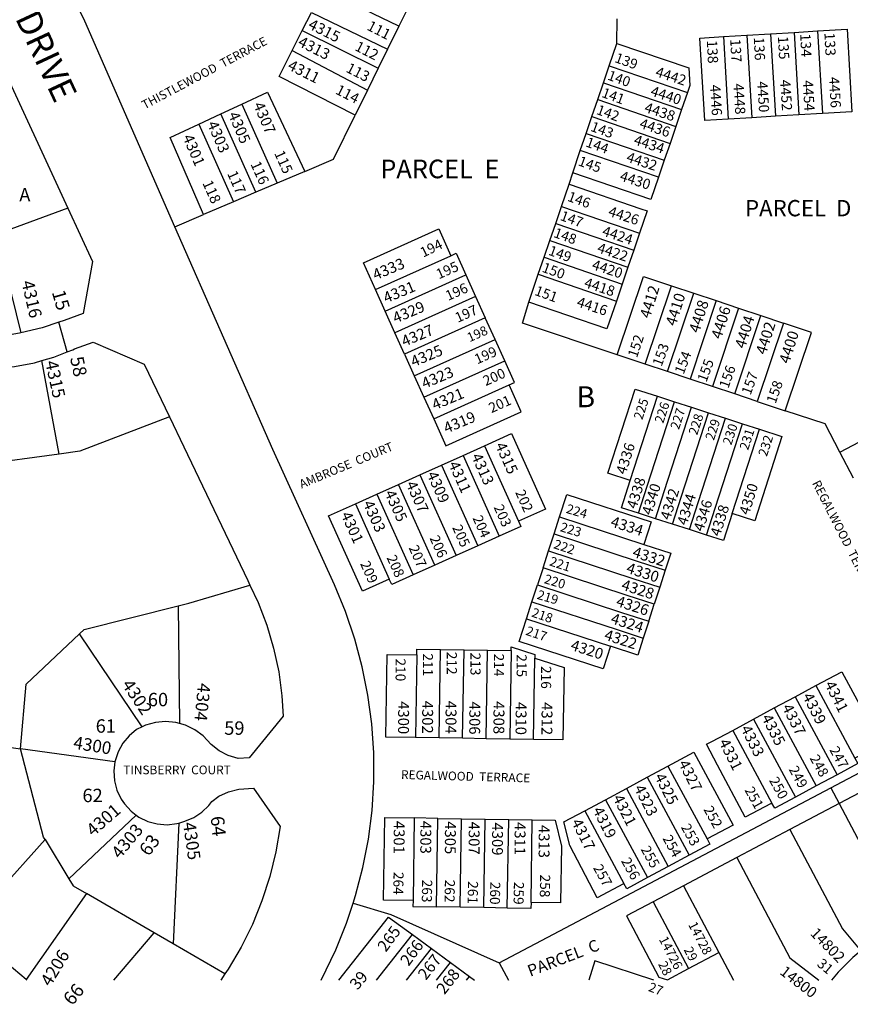
# Model space of a CAD drawing. Units: inches. Extents: x 1333726 to 1339006, y 521414 to 525464.
# Drawn here: x 1334522 to 1335226, y 521426 to 522260 of the extents above; entities that cross this region are included whole.
import ezdxf

# ---------------------------------------------------------------- set-up
doc = ezdxf.new("R2010")
doc.units = ezdxf.units.IN
doc.header["$MEASUREMENT"] = 0
for name, color, linetype, true_color in [('Addresses', 7, 'Continuous', 0x0e6e69), ('Lot-Block-Parcel Text', 7, 'Continuous', 0xba6edd), ('Parcel Boundaries', 7, 'Continuous', 0xba6edd), ('Street Names', 7, 'Continuous', 0xba6edd), ('Street ROW', 7, 'Continuous', 0xba6edd)]:
    doc.layers.add(name, color=color, linetype=linetype, true_color=true_color)
doc.styles.add('Arial', font='txt')

msp = doc.modelspace()

# ---------------------------------------------------------------- linework, layer by layer
at = {"layer": 'Parcel Boundaries'}
for p, q in [((1334843.38, 522254.36), (1334779.06, 522285.32)), ((1334854.3, 522276.56), (1334843.38, 522254.36)), ((1334761.5, 522250.64), (1334769.25, 522265.94)), ((1334769.25, 522265.94), (1334833.79, 522234.87)), ((1335028.08, 522239.77), (1335028.17, 522260.5)), ((1334752.98, 522233.83), (1334761.5, 522250.64)), ((1334761.5, 522250.64), (1334825.9, 522218.83)), ((1334843.38, 522254.36), (1334833.79, 522234.87)), ((1335178.17, 522249.04), (1335198.13, 522250.23)), ((1335198.13, 522250.23), (1335202.29, 522180.35)), ((1335118.27, 522245.48), (1335138.24, 522246.67)), ((1335118.27, 522245.48), (1335122.43, 522175.6)), ((1335138.24, 522246.67), (1335158.2, 522247.85)), ((1335138.24, 522246.67), (1335142.4, 522176.79)), ((1335158.2, 522247.85), (1335178.17, 522249.04)), ((1335158.2, 522247.85), (1335162.36, 522177.98)), ((1335178.17, 522249.04), (1335182.33, 522179.16)), ((1334752.98, 522233.83), (1334816.76, 522200.25)), ((1334833.79, 522234.87), (1334825.9, 522218.83)), ((1335021.66, 522220.74), (1335028.08, 522239.77)), ((1334825.9, 522218.83), (1334816.76, 522200.25)), ((1335016.74, 522206.41), (1335021.66, 522220.74)), ((1335021.66, 522220.74), (1335087.89, 522198.08)), ((1334816.76, 522200.25), (1334806.33, 522179.04)), ((1335011.82, 522192.09), (1335016.74, 522206.41)), ((1335016.74, 522206.41), (1335082.94, 522183.67)), ((1335006.89, 522177.76), (1335011.82, 522192.09)), ((1335011.82, 522192.09), (1335078.02, 522169.34)), ((1335087.89, 522198.08), (1335082.94, 522183.67)), ((1334692.46, 522179.98), (1334710.32, 522188.22)), ((1334710.32, 522188.22), (1334740.2, 522121.33)), ((1335082.94, 522183.67), (1335078.02, 522169.34)), ((1334673.86, 522171.39), (1334692.46, 522179.98)), ((1334722.13, 522113.63), (1334692.46, 522179.98)), ((1335001.97, 522163.43), (1335006.89, 522177.76)), ((1335006.89, 522177.76), (1335073.09, 522155.01)), ((1335142.4, 522176.79), (1335122.43, 522175.6)), ((1335162.36, 522177.98), (1335142.4, 522176.79)), ((1335182.33, 522179.16), (1335162.36, 522177.98)), ((1335202.29, 522180.35), (1335182.33, 522179.16)), ((1334673.86, 522171.39), (1334703.16, 522105.54)), ((1335078.02, 522169.34), (1335073.09, 522155.01)), ((1334997.04, 522149.1), (1335001.97, 522163.43)), ((1335001.97, 522163.43), (1335068.17, 522140.68)), ((1335073.09, 522155.01), (1335068.17, 522140.68)), ((1334990.63, 522130.07), (1334997.04, 522149.1)), ((1335063.25, 522126.35), (1334997.04, 522149.1)), ((1335068.17, 522140.68), (1335063.25, 522126.35)), ((1334763.57, 522131.29), (1334740.2, 522121.33)), ((1334987.53, 522120.57), (1334990.63, 522130.07)), ((1334740.2, 522121.33), (1334722.13, 522113.63)), ((1334981.12, 522101.54), (1334987.53, 522120.57)), ((1334722.13, 522113.63), (1334703.16, 522105.54)), ((1334703.16, 522105.54), (1334677.87, 522094.76)), ((1334976.2, 522087.21), (1334981.12, 522101.54)), ((1334981.12, 522101.54), (1335047.35, 522078.87)), ((1334653.56, 522084.4), (1334677.87, 522094.76)), ((1334971.27, 522072.88), (1334976.2, 522087.21)), ((1334976.2, 522087.21), (1335042.4, 522064.46)), ((1334502.3, 522078.07), (1334523.1, 521994.45)), ((1335047.35, 522078.87), (1335042.4, 522064.46)), ((1334966.35, 522058.55), (1334971.27, 522072.88)), ((1334971.27, 522072.88), (1335037.48, 522050.13)), ((1334823.57, 522031.13), (1334887.4, 522059.86)), ((1334961.43, 522044.23), (1334966.35, 522058.55)), ((1334966.35, 522058.55), (1335032.55, 522035.8)), ((1335042.4, 522064.46), (1335037.48, 522050.13)), ((1335037.48, 522050.13), (1335032.55, 522035.8)), ((1334831.78, 522012.89), (1334900.17, 522043.68)), ((1334900.17, 522043.68), (1334908.38, 522025.44)), ((1334953.33, 522020.57), (1334961.43, 522044.23)), ((1334961.43, 522044.23), (1335027.63, 522021.48)), ((1335032.55, 522035.8), (1335027.63, 522021.48)), ((1335052.12, 521968.08), (1335074.26, 522034.49)), ((1335074.26, 522034.49), (1335093.24, 522028.16)), ((1334831.78, 522012.89), (1334823.57, 522031.13)), ((1334908.38, 522025.44), (1334839.99, 521994.65)), ((1334908.38, 522025.44), (1334916.59, 522007.21)), ((1335071.09, 521961.76), (1335093.24, 522028.16)), ((1335093.24, 522028.16), (1335112.21, 522021.83)), ((1335112.21, 522021.83), (1335090.07, 521955.43)), ((1335112.21, 522021.83), (1335131.19, 522015.51)), ((1334839.99, 521994.65), (1334831.78, 522012.89)), ((1335131.19, 522015.51), (1335109.04, 521949.1)), ((1335128.01, 521942.78), (1335150.16, 522009.18)), ((1335131.19, 522015.51), (1335150.16, 522009.18)), ((1335150.16, 522009.18), (1335169.13, 522002.86)), ((1334916.59, 522007.21), (1334848.2, 521976.42)), ((1334924.8, 521988.97), (1334916.59, 522007.21)), ((1335169.13, 522002.86), (1335146.99, 521936.45)), ((1334848.2, 521976.42), (1334839.99, 521994.65)), ((1334856.41, 521958.18), (1334924.8, 521988.97)), ((1334933.01, 521970.73), (1334924.8, 521988.97)), ((1334848.2, 521976.42), (1334856.41, 521958.18)), ((1335052.12, 521968.08), (1335028.41, 521975.99)), ((1334555.55, 521891.86), (1334540.77, 521971.06)), ((1334864.62, 521939.94), (1334933.01, 521970.73)), ((1335071.09, 521961.76), (1335052.12, 521968.08)), ((1334856.41, 521958.18), (1334864.62, 521939.94)), ((1335090.07, 521955.43), (1335071.09, 521961.76)), ((1334872.83, 521921.71), (1334936.66, 521950.44)), ((1335109.04, 521949.1), (1335090.07, 521955.43)), ((1335128.01, 521942.78), (1335109.04, 521949.1)), ((1335146.99, 521936.45), (1335128.01, 521942.78)), ((1334864.62, 521939.94), (1334872.83, 521921.71)), ((1335039.41, 521869.42), (1335062.48, 521940.78)), ((1335062.48, 521940.78), (1335076.88, 521936.13)), ((1335076.88, 521936.13), (1335091.27, 521931.48)), ((1335146.99, 521936.45), (1335170.7, 521928.54)), ((1335091.27, 521931.48), (1335105.67, 521926.82)), ((1335105.67, 521926.82), (1335120.07, 521922.17)), ((1335120.07, 521922.17), (1335134.46, 521917.51)), ((1335134.46, 521917.51), (1335148.86, 521912.86)), ((1335125.79, 521841.5), (1335148.86, 521912.86)), ((1334897.7, 521890.7), (1334915.95, 521898.9)), ((1334915.95, 521898.9), (1334944.67, 521835.01)), ((1335228.54, 521871.45), (1335216.96, 521893.61)), ((1334861.22, 521874.3), (1334879.46, 521882.5)), ((1334879.46, 521882.5), (1334897.7, 521890.7)), ((1334879.46, 521882.5), (1334910.21, 521814.09)), ((1334897.7, 521890.7), (1334928.45, 521822.29)), ((1334842.98, 521866.1), (1334861.22, 521874.3)), ((1334861.22, 521874.3), (1334891.97, 521805.89)), ((1334824.74, 521857.9), (1334842.98, 521866.1)), ((1334873.73, 521797.69), (1334842.98, 521866.1)), ((1334806.5, 521849.7), (1334824.74, 521857.9)), ((1334824.74, 521857.9), (1334855.49, 521789.49)), ((1334806.5, 521849.7), (1334835.18, 521785.9)), ((1335060.78, 521837.14), (1335046.38, 521841.8)), ((1334974.85, 521824.19), (1334979.54, 521838.57)), ((1334979.54, 521838.57), (1335050.85, 521815.35)), ((1335075.18, 521832.49), (1335060.78, 521837.14)), ((1335089.57, 521827.83), (1335075.18, 521832.49)), ((1334970.17, 521809.8), (1334974.85, 521824.19)), ((1335103.97, 521823.18), (1335089.57, 521827.83)), ((1334928.45, 521822.29), (1334910.21, 521814.09)), ((1334910.21, 521814.09), (1334891.97, 521805.89)), ((1334965.48, 521795.41), (1334970.17, 521809.8)), ((1334891.97, 521805.89), (1334873.73, 521797.69)), ((1334873.73, 521797.69), (1334855.49, 521789.49)), ((1334965.48, 521795.41), (1334960.8, 521781.03)), ((1335069.12, 521793.49), (1335064.43, 521779.1)), ((1334956.11, 521766.64), (1334960.8, 521781.03)), ((1335064.43, 521779.1), (1335059.75, 521764.71)), ((1334951.43, 521752.25), (1334956.11, 521766.64)), ((1334656.31, 521763.39), (1334657.45, 521663.62)), ((1335055.06, 521750.33), (1335059.75, 521764.71)), ((1334951.43, 521752.25), (1335022.74, 521729.03)), ((1335055.06, 521750.33), (1335050.38, 521735.94)), ((1334625.68, 521660.84), (1334572.84, 521739.61)), ((1334877.35, 521651.42), (1334878.53, 521726.41)), ((1334878.53, 521726.41), (1334898.53, 521726.1)), ((1334897.35, 521651.11), (1334898.53, 521726.1)), ((1334898.53, 521726.1), (1334918.52, 521725.78)), ((1334917.34, 521650.79), (1334918.52, 521725.78)), ((1334918.52, 521725.78), (1334938.52, 521725.47)), ((1334938.52, 521725.47), (1334937.34, 521650.48)), ((1334858.45, 521721.73), (1334857.35, 521651.74)), ((1334957.34, 521650.16), (1334958.42, 521719.05)), ((1335179.01, 521686.29), (1335196.62, 521695.78)), ((1335196.62, 521695.78), (1335229.83, 521634.15)), ((1335161.41, 521676.8), (1335179.01, 521686.29)), ((1335179.01, 521686.29), (1335214.59, 521620.27)), ((1335143.8, 521667.32), (1335161.41, 521676.8)), ((1335161.41, 521676.8), (1335196.98, 521610.78)), ((1335126.19, 521657.83), (1335143.8, 521667.32)), ((1335143.8, 521667.32), (1335179.38, 521601.29)), ((1335126.19, 521657.83), (1335159.4, 521596.2)), ((1334877.35, 521651.42), (1334857.35, 521651.74)), ((1334897.35, 521651.11), (1334877.35, 521651.42)), ((1334917.34, 521650.79), (1334897.35, 521651.11)), ((1334937.34, 521650.48), (1334917.34, 521650.79)), ((1334957.34, 521650.16), (1334937.34, 521650.48)), ((1334491.58, 521646.79), (1334522.68, 521642.15)), ((1334602.74, 521631.2), (1334522.68, 521642.15)), ((1335053.69, 521618.07), (1335071.3, 521627.56)), ((1335071.3, 521627.56), (1335104.51, 521565.93)), ((1335036.09, 521608.59), (1335053.69, 521618.07)), ((1335053.69, 521618.07), (1335089.27, 521552.05)), ((1335214.59, 521620.27), (1335196.98, 521610.78)), ((1335257.85, 521617.87), (1335216.31, 521595.88)), ((1335018.48, 521599.1), (1335036.09, 521608.59)), ((1335036.09, 521608.59), (1335071.66, 521542.56)), ((1335196.98, 521610.78), (1335179.38, 521601.29)), ((1335209.3, 521609.14), (1335216.31, 521595.88)), ((1335000.87, 521589.61), (1335018.48, 521599.1)), ((1335018.48, 521599.1), (1335054.06, 521533.07)), ((1335216.31, 521595.88), (1335174.75, 521573.92)), ((1335216.31, 521595.88), (1335270.04, 521494.21)), ((1334620.72, 521586.09), (1334563.75, 521532.08)), ((1334856.42, 521583.6), (1334855.32, 521513.61)), ((1334876.42, 521583.29), (1334856.42, 521583.6)), ((1334875.23, 521508.3), (1334876.42, 521583.29)), ((1334876.42, 521583.29), (1334896.41, 521582.97)), ((1334895.23, 521507.98), (1334896.41, 521582.97)), ((1334896.41, 521582.97), (1334916.41, 521582.66)), ((1334915.23, 521507.67), (1334916.41, 521582.66)), ((1334916.41, 521582.66), (1334936.41, 521582.34)), ((1334935.23, 521507.35), (1334936.41, 521582.34)), ((1334936.41, 521582.34), (1334956.41, 521582.03)), ((1335000.87, 521589.61), (1335034.08, 521527.98)), ((1334656.78, 521579.32), (1334652.07, 521477.05)), ((1334955.3, 521512.04), (1334956.41, 521582.03)), ((1335174.75, 521573.92), (1335129.66, 521550.09)), ((1335174.75, 521573.92), (1335219.23, 521489.77)), ((1334484.68, 521499.46), (1334543.54, 521565.42)), ((1334543.54, 521565.42), (1334563.75, 521532.08)), ((1335089.27, 521552.05), (1335071.66, 521542.56)), ((1335129.66, 521550.09), (1335084.57, 521526.26)), ((1335129.66, 521550.09), (1335174.61, 521465.04)), ((1335071.66, 521542.56), (1335054.06, 521533.07)), ((1335084.57, 521526.26), (1335058.82, 521512.65)), ((1334578.73, 521519.5), (1334527.64, 521446.75)), ((1334636, 521486.35), (1334578.73, 521519.5)), ((1334895.23, 521507.98), (1334875.23, 521508.3)), ((1334915.23, 521507.67), (1334895.23, 521507.98)), ((1334935.23, 521507.35), (1334915.23, 521507.67)), ((1335058.82, 521512.65), (1335036.23, 521500.71)), ((1335058.82, 521512.65), (1335088.73, 521456.05)), ((1335036.23, 521500.71), (1335063.6, 521448.91)), ((1334601.87, 521446.32), (1334636, 521486.35)), ((1334652.07, 521477.05), (1334636, 521486.35)), ((1334824.29, 521446.3), (1334854.74, 521484.88)), ((1334854.74, 521484.88), (1334870.86, 521473.04)), ((1335219.23, 521489.77), (1335234.71, 521471.1)), ((1334695.99, 521451.62), (1334652.07, 521477.05)), ((1334849.75, 521446.3), (1334870.86, 521473.04)), ((1334870.86, 521473.04), (1334886.99, 521461.21)), ((1335088.73, 521456.05), (1335114.49, 521469.66)), ((1334875.22, 521446.29), (1334886.99, 521461.21)), ((1334886.99, 521461.21), (1334903.11, 521449.37)), ((1334928.45, 521460.84), (1334936.09, 521446.29)), ((1335009.41, 521462.47), (1335004.16, 521446.28)), ((1335059.44, 521446.28), (1335009.41, 521462.47)), ((1335174.61, 521465.04), (1335199.17, 521446.26)), ((1334900.68, 521446.29), (1334903.11, 521449.37)), ((1334903.11, 521449.37), (1334907.31, 521446.29)), ((1335063.6, 521448.91), (1335070.83, 521446.58)), ((1335070.83, 521446.58), (1335088.73, 521456.05)), ((1335070.83, 521446.58), (1335070.73, 521446.28))]:
    msp.add_line(p, q, dxfattribs=at)
for points in [[(1335198.13, 522250.23), (1335223.09, 522251.71), (1335227.25, 522181.84), (1335202.29, 522180.35)], [(1335122.43, 522175.6), (1335102.46, 522174.41), (1335098.31, 522244.29), (1335118.27, 522245.48)], [(1334806.33, 522179.04), (1334741.76, 522211.66), (1334752.98, 522233.83)], [(1335028.08, 522239.77), (1335088.99, 522218.92), (1335089.88, 522204.17), (1335087.89, 522198.08)], [(1334710.32, 522188.22), (1334732.15, 522198.3), (1334763.57, 522131.29)], [(1334763.57, 522131.29), (1334787.96, 522141.69), (1334806.33, 522179.04)], [(1334677.87, 522094.76), (1334649.41, 522160.11), (1334673.86, 522171.39)], [(1335063.25, 522126.35), (1335056.86, 522107.41), (1334990.63, 522130.07)], [(1334987.53, 522120.57), (1335048.45, 522099.72), (1335053.7, 522097.92), (1335047.35, 522078.87)], [(1334562.84, 522100.07), (1334503.49, 522078.3), (1334502.3, 522078.07)], [(1334823.57, 522031.13), (1334813.3, 522053.92), (1334877.13, 522082.66), (1334887.4, 522059.86)], [(1334887.4, 522059.86), (1334891.95, 522061.92), (1334900.17, 522043.68)], [(1335028.41, 521975.99), (1335050.55, 522042.39), (1335074.26, 522034.49)], [(1335028.41, 521975.99), (1334947.95, 522002.65), (1334953.33, 522020.57)], [(1335027.63, 522021.48), (1335019.56, 521997.91), (1334953.33, 522020.57)], [(1335170.7, 521928.54), (1335192.85, 521994.95), (1335169.13, 522002.86)], [(1334936.66, 521950.44), (1334941.22, 521952.49), (1334933.01, 521970.73)], [(1334872.83, 521921.71), (1334883.09, 521898.91), (1334946.92, 521927.65), (1334936.66, 521950.44)], [(1335039.41, 521869.42), (1335020.38, 521875.57), (1335043.45, 521946.93), (1335062.48, 521940.78)], [(1335046.38, 521841.8), (1335053.81, 521864.77), (1335076.88, 521936.13)], [(1335060.78, 521837.14), (1335068.2, 521860.11), (1335091.27, 521931.48)], [(1335075.18, 521832.49), (1335082.6, 521855.46), (1335105.67, 521926.82)], [(1335216.96, 521893.61), (1335204.53, 521917.53), (1335170.7, 521928.54)], [(1334648.85, 521923.5), (1334573.06, 521894.26), (1334555.55, 521891.86)], [(1335089.57, 521827.83), (1335097, 521850.8), (1335120.07, 521922.17)], [(1335103.97, 521823.18), (1335111.39, 521846.15), (1335134.46, 521917.51)], [(1335216.96, 521893.61), (1335265.75, 521919.1), (1335284.76, 521912.9), (1335290.58, 521903.87)], [(1334915.95, 521898.9), (1334938.75, 521909.15), (1334967.45, 521845.31), (1334944.67, 521835.01)], [(1335148.86, 521912.86), (1335167.89, 521906.71), (1335144.82, 521835.34), (1335125.79, 521841.5)], [(1334555.55, 521891.86), (1334488.37, 521882.63), (1334485.47, 521882.01)], [(1335046.38, 521841.8), (1335031.99, 521846.45), (1335039.41, 521869.42)], [(1334979.54, 521838.57), (1334985.73, 521857.59), (1335057.04, 521834.37), (1335050.85, 521815.35)], [(1334835.18, 521785.9), (1334812.4, 521775.61), (1334783.7, 521839.45), (1334806.5, 521849.7)], [(1335125.79, 521841.5), (1335118.37, 521818.53), (1335103.97, 521823.18)], [(1334944.67, 521835.01), (1334946.7, 521830.49), (1334928.45, 521822.29)], [(1334974.85, 521824.19), (1335046.17, 521800.96), (1335069.12, 521793.49)], [(1334970.17, 521809.8), (1335041.48, 521786.58), (1335064.43, 521779.1)], [(1335050.85, 521815.35), (1335073.8, 521807.87), (1335069.12, 521793.49)], [(1335059.75, 521764.71), (1335036.8, 521772.19), (1334965.48, 521795.41)], [(1334855.49, 521789.49), (1334837.25, 521781.29), (1334835.18, 521785.9)], [(1334656.31, 521763.39), (1334665.48, 521765.7), (1334717.09, 521780.87)], [(1334960.8, 521781.03), (1335032.11, 521757.8), (1335055.06, 521750.33)], [(1334956.11, 521766.64), (1335027.42, 521743.42), (1335050.38, 521735.94)], [(1334572.84, 521739.61), (1334576.78, 521743.29), (1334656.31, 521763.39)], [(1335022.74, 521729.03), (1335016.55, 521710.01), (1334945.23, 521733.24), (1334951.43, 521752.25)], [(1334522.68, 521642.15), (1334527.37, 521697.05), (1334572.84, 521739.61)], [(1335050.38, 521735.94), (1335045.69, 521721.55), (1335022.74, 521729.03)], [(1334858.45, 521721.73), (1334858.53, 521726.73), (1334878.53, 521726.41)], [(1334938.52, 521725.47), (1334938.57, 521728.64), (1334958.47, 521722.15), (1334958.42, 521719.05)], [(1334857.35, 521651.74), (1334832.35, 521652.13), (1334833.46, 521722.12), (1334858.45, 521721.73)], [(1334958.42, 521719.05), (1334983.3, 521710.95), (1334982.34, 521649.77), (1334957.34, 521650.16)], [(1335196.62, 521695.78), (1335218.73, 521707.45), (1335251.93, 521645.83), (1335229.83, 521634.15)], [(1334928.45, 521460.84), (1335209.3, 521609.14), (1335380.72, 521699.66)], [(1335159.4, 521596.2), (1335158.88, 521595.93), (1335136.77, 521584.25), (1335113.43, 521628.47), (1335104.08, 521646.16), (1335108.51, 521648.49), (1335126.19, 521657.83)], [(1334543.54, 521565.42), (1334542.32, 521567.43), (1334522.68, 521642.15)], [(1335071.3, 521627.56), (1335093.41, 521639.23), (1335126.61, 521577.61), (1335104.51, 521565.93)], [(1335229.83, 521634.15), (1335232.2, 521629.75), (1335214.59, 521620.27)], [(1335179.38, 521601.29), (1335161.77, 521591.8), (1335159.4, 521596.2)], [(1334855.32, 521513.61), (1334830.32, 521514), (1334831.42, 521584), (1334856.42, 521583.6)], [(1335034.08, 521527.98), (1335033.56, 521527.71), (1335011.45, 521516.03), (1334988.11, 521560.25), (1334983.19, 521580.27), (1335000.87, 521589.61)], [(1334956.41, 521582.03), (1334975.65, 521581.72), (1334981.06, 521559.7), (1334980.3, 521511.64), (1334955.3, 521512.04)], [(1335104.51, 521565.93), (1335106.88, 521561.53), (1335089.27, 521552.05)], [(1335054.06, 521533.07), (1335036.45, 521523.59), (1335034.08, 521527.98)], [(1334563.75, 521532.08), (1334567.4, 521526.05), (1334578.73, 521519.5)], [(1335084.57, 521526.26), (1335114.49, 521469.66), (1335126.85, 521446.27)], [(1334804.56, 521511.36), (1334836.45, 521501.91), (1334928.45, 521460.84)], [(1334855.32, 521513.61), (1334855.24, 521508.61), (1334875.23, 521508.3)], [(1334955.3, 521512.04), (1334955.22, 521507.04), (1334935.23, 521507.35)], [(1334792.47, 521446.3), (1334834.59, 521499.67), (1334854.74, 521484.88)]]:
    msp.add_lwpolyline(points, dxfattribs=at)
at = {"layer": 'Street ROW'}
for p, q in [((1334421.65, 522404.87), (1334562.84, 522100.07)), ((1334562.29, 521978.44), (1334555.1, 522003.6)), ((1334695.99, 521451.62), (1334692.43, 521446.31)), ((1334528.17, 521446.32), (1334527.64, 521446.75))]:
    msp.add_line(p, q, dxfattribs=at)
for points in [[(1334653.56, 522084.4), (1334577.1, 522258.48), (1334426.3, 522570.86), (1334422.91, 522576.73)], [(1334562.84, 522100.07), (1334583.73, 522054.99), (1334575.86, 522010.87), (1334559.61, 522005.11), (1334555.1, 522003.6)], [(1334804.56, 521511.36), (1334806.7, 521517.83), (1334812.88, 521541.53), (1334817.51, 521565.58), (1334820.59, 521589.88), (1334822.09, 521614.32), (1334822.02, 521638.81), (1334820.37, 521663.24), (1334817.14, 521687.52), (1334812.36, 521711.54), (1334806.05, 521735.2), (1334798.22, 521758.4), (1334788.91, 521781.05), (1334736.4, 521895.77), (1334653.56, 522084.4)], [(1334555.1, 522003.6), (1334541, 521998.88), (1334523.1, 521994.45)], [(1334523.1, 521994.45), (1334521.94, 521994.16), (1334502.58, 521990.99), (1334485.76, 521989.22), (1334464.3, 521985.95)], [(1334540.77, 521971.06), (1334551.05, 521974.04), (1334562.29, 521978.44), (1334567.01, 521980.29), (1334568.36, 521980.9), (1334584.2, 521986.7), (1334627.5, 521968.05), (1334648.85, 521923.5)], [(1334474.07, 521958.89), (1334500.67, 521964.37), (1334517.74, 521966.04), (1334534.58, 521969.27), (1334540.77, 521971.06)], [(1334648.85, 521923.5), (1334661.12, 521897.9), (1334715.24, 521784.78), (1334717.09, 521780.87)], [(1334717.09, 521780.87), (1334724.02, 521766.23), (1334731.36, 521747.05), (1334737.21, 521727.37), (1334741.52, 521707.3), (1334744.28, 521686.96), (1334745.38, 521669.91), (1334716.56, 521634.42), (1334707.04, 521633.97), (1334698.71, 521636.51), (1334690.98, 521640.5), (1334684.14, 521645.78), (1334677.4, 521653.13), (1334670.44, 521658.31), (1334662.66, 521662.15), (1334657.45, 521663.62)], [(1334625.68, 521660.84), (1334621.08, 521658.63), (1334614.67, 521653.32), (1334609.36, 521646.91), (1334605.36, 521639.6), (1334602.74, 521631.2)], [(1334657.45, 521663.62), (1334654.31, 521664.51), (1334645.67, 521665.33), (1334637.03, 521664.58), (1334628.67, 521662.27), (1334625.68, 521660.84)], [(1334602.74, 521631.2), (1334601.78, 521623.42), (1334602.34, 521615.11), (1334604.45, 521607.05), (1334608.03, 521599.54), (1334610.75, 521595.52), (1334616.36, 521589.36), (1334620.72, 521586.09)], [(1334656.78, 521579.32), (1334662.05, 521580.89), (1334669.58, 521583.96), (1334676.37, 521588.43), (1334682.17, 521594.13), (1334684.81, 521597.63), (1334690.76, 521602.08), (1334699.02, 521605.85), (1334707.8, 521608.13), (1334720.14, 521608.74), (1334742.62, 521576.26), (1334739.04, 521554.98), (1334733.92, 521534.03), (1334727.28, 521513.5), (1334719.16, 521493.51), (1334709.6, 521474.17), (1334698.65, 521455.58), (1334695.99, 521451.62)], [(1334620.72, 521586.09), (1334623.03, 521584.36), (1334630.52, 521580.7), (1334638.57, 521578.52), (1334646.87, 521577.89), (1334655.16, 521578.83), (1334656.78, 521579.32)], [(1334777.57, 521446.3), (1334789.84, 521471.87), (1334799.01, 521494.58), (1334804.56, 521511.36)], [(1334527.64, 521446.75), (1334500.39, 521469.27), (1334494.74, 521474.87), (1334490.29, 521481.47), (1334487.23, 521488.82), (1334485.92, 521494.67), (1334484.68, 521499.46)]]:
    msp.add_lwpolyline(points, dxfattribs=at)
msp.add_lwpolyline([(1335266.38, 521492.27, 0.051658), (1335234.71, 521471.1, 0.047512), (1335209.98, 521446.26)], format="xyb", dxfattribs=at)

# ---------------------------------------------------------------- texts
at = {"layer": 'Addresses', "color": 18, "true_color": 0x000000, "style": 'Arial'}
for s, height, rotation, p in [('4315', 9.23, -26.86873, (1334765.71, 522252.85)), ('4313', 9.23, -26.86873, (1334757.03, 522238.1)), ('4311', 9.23, -26.86873, (1334748.35, 522218.13)), ('4442', 8.678, -18.09608, (1335060.09, 522212.02)), ('4452', 8.678, -86.44499, (1335166.39, 522208.68)), ('4454', 8.678, -86.44499, (1335185.49, 522208.33)), ('4456', 8.678, -86.44499, (1335207.71, 522211.11)), ('4440', 8.678, -18.09608, (1335055.93, 522195.7)), ('4446', 8.678, -86.44499, (1335107.01, 522204.51)), ('4448', 8.678, -86.44499, (1335126.81, 522205.55)), ('4450', 8.678, -86.44499, (1335146.94, 522207.29)), ('4307', 9.23, -66.93626, (1334719.83, 522187.76)), ('4438', 8.678, -18.09608, (1335050.72, 522181.81)), ('4305', 9.23, -66.93626, (1334698.57, 522179.51)), ('4436', 8.678, -18.09608, (1335046.55, 522168.27)), ('4303', 9.23, -66.93626, (1334680.77, 522171.7)), ('4301', 9.23, -66.93626, (1334659.94, 522160.41)), ('4434', 8.678, -18.09608, (1335041.69, 522154.38)), ('4432', 8.678, -18.09608, (1335035.44, 522139.8)), ('4430', 8.678, -18.09608, (1335029.89, 522123.82)), ('4426', 8.678, -18.09608, (1335020.11, 522093.82)), ('4424', 8.678, -18.09608, (1335014.91, 522077.15)), ('4422', 8.678, -18.09608, (1335010.74, 522062.92)), ('4333', 9.23, 22.71878, (1334823.44, 522039.04)), ('4420', 8.678, -18.09608, (1335006.23, 522048.68)), ('4316', 10.65, -77.00548, (1334523.45, 522037.67)), ('4331', 9.23, 22.71878, (1334832.45, 522019.47)), ('4418', 8.678, -18.09608, (1334999.63, 522033.4)), ('4412', 9.23, 72.58485, (1335055.99, 522006.22)), ('4410', 9.23, 72.58485, (1335077.88, 521999.75)), ('4329', 9.23, 22.71878, (1334840.44, 522002.45)), ('4416', 8.678, -18.09608, (1334993.38, 522017.08)), ('4408', 9.23, 72.58485, (1335097.67, 521993.85)), ('4406', 9.23, 72.58485, (1335116.42, 521988.64)), ('4404', 9.23, 72.58485, (1335136.56, 521980.65)), ('4327', 9.23, 22.71878, (1334847.9, 521982.67)), ('4402', 9.23, 72.58485, (1335154.26, 521975.44)), ('4400', 9.23, 72.58485, (1335174.06, 521967.81)), ('4325', 9.23, 22.71878, (1334855.71, 521965.46)), ('4315', 10.65, -77.68065, (1334543.58, 521969.87)), ('4323', 9.23, 22.71878, (1334864.91, 521947.07)), ('4321', 9.23, 22.71878, (1334873.67, 521928.95)), ('4319', 9.23, 22.71878, (1334883.56, 521909.17)), ('4315', 9.23, -65.9277, (1334924.81, 521899.39)), ('4336', 8.875, 72.58485, (1335035.52, 521873.96)), ('4313', 9.23, -65.9277, (1334904.51, 521890.13)), ('4311', 9.23, -65.9277, (1334885.18, 521883.37)), ('4309', 9.23, -65.9277, (1334866.82, 521874.82)), ('4307', 9.23, -65.9277, (1334849.09, 521866.59)), ('4338', 8.875, 72.58485, (1335044.55, 521844.8)), ('4340', 8.875, 72.58485, (1335057.4, 521839.59)), ('4350', 8.875, 72.58485, (1335139.86, 521839.68)), ('4305', 9.23, -65.9277, (1334831.05, 521858.99)), ('4342', 8.875, 72.58485, (1335073.02, 521835.42)), ('4344', 8.875, 72.58485, (1335087.26, 521830.91)), ('4303', 9.23, -65.9277, (1334812.69, 521850.13)), ('4346', 8.875, 72.58485, (1335101.15, 521825.7)), ('4301', 9.23, -65.9277, (1334794.01, 521840.63)), ('4338', 8.875, 72.58485, (1335115.38, 521821.53)), ('4334', 9.23, -17.79559, (1335022.01, 521830.81)), ('4332', 9.23, -17.79559, (1335040.59, 521805.03)), ('4330', 9.23, -17.79559, (1335035.38, 521791.49)), ('4328', 9.23, -17.79559, (1335031.21, 521777.25)), ('4326', 9.23, -17.79559, (1335026.7, 521763.36)), ('4324', 9.23, -17.79559, (1335022.19, 521748.78)), ('4322', 9.23, -17.79559, (1335016.63, 521734.89)), ('4320', 9.23, -17.79559, (1334988.16, 521726.21)), ('4302', 10.65, -56.12945, (1334608.16, 521696.55)), ('4304', 10.65, -95.69858, (1334673.22, 521698.28)), ('4341', 9.23, -63.33704, (1335203.87, 521696.92)), ('4302', 9.23, -90.28115, (1334863.15, 521682.95)), ('4304', 9.23, -90.28115, (1334882.95, 521682.95)), ('4308', 9.23, -90.28115, (1334923.57, 521682.61)), ('4339', 9.23, -63.33704, (1335185.12, 521686.85)), ('4300', 9.23, -90.28115, (1334842.77, 521682.56)), ('4306', 9.23, -90.28115, (1334903.08, 521682.26)), ('4310', 9.23, -90.28115, (1334942.32, 521681.91)), ('4312', 9.23, -90.28115, (1334964.29, 521681.73)), ('4337', 9.23, -63.33704, (1335167.75, 521677.48)), ('4335', 9.23, -63.33704, (1335150.39, 521668.8)), ('4333', 9.23, -63.33704, (1335132.69, 521659.42)), ('4300', 10.65, -9.36644, (1334566.9, 521642.51)), ('4331', 9.23, -63.33704, (1335114.23, 521647.89)), ('4327', 9.23, -63.33704, (1335079.96, 521629.96)), ('4325', 9.23, -63.33704, (1335059.76, 521618.75)), ('4323', 9.23, -63.33704, (1335042.4, 521609.03)), ('4321', 9.23, -63.33704, (1335024.34, 521600.69)), ('4301', 10.65, 40.9862, (1334584.22, 521567.46)), ('4319', 9.23, -63.33704, (1335007.33, 521590.28)), ('4303', 10.65, 50.61252, (1334606.96, 521548.28)), ('4305', 10.65, -81.8699, (1334660.36, 521579.35)), ('4301', 9.23, -90.28115, (1334839.03, 521581.21)), ('4303', 9.23, -90.28115, (1334861.6, 521581.21)), ('4305', 9.23, -90.28115, (1334882.43, 521580.86)), ('4307', 9.23, -90.28115, (1334902.57, 521580.52)), ('4309', 9.23, -90.28115, (1334922.36, 521579.82)), ('4311', 9.23, -90.28115, (1334941.46, 521580.17)), ('4313', 9.23, -90.28115, (1334961.86, 521577.74)), ('4317', 9.23, -63.33704, (1334989.27, 521580.21)), ('14728', 7.889, -62.55722, (1335088.28, 521493.33)), ('14726', 7.889, -62.55722, (1335063.46, 521480.9)), ('14802', 9.23, -45.77349, (1335191.28, 521485.27)), ('4206', 10.65, 58.64804, (1334547.97, 521440.17)), ('14800', 9.23, -37.79232, (1335165.47, 521451.9)), ('39', 9.861, 50.46316, (1334808.29, 521437.26))]:
    msp.add_text(s, height=height, rotation=rotation, dxfattribs=at).set_placement(p)
at = {"layer": 'Lot-Block-Parcel Text', "color": 14, "true_color": 0xa80000, "style": 'Arial'}
for s, height, rotation, p in [('111', 8.875, -27.00829, (1334815.52, 522251.66)), ('138', 8.719, -87.00284, (1335104.25, 522242.28)), ('137', 8.719, -87.00284, (1335124.08, 522243.29)), ('136', 8.719, -87.00284, (1335144.02, 522244.87)), ('135', 8.719, -87.00284, (1335164.51, 522245.7)), ('134', 8.719, -87.00284, (1335183.36, 522247.85)), ('133', 8.719, -87.00284, (1335203.87, 522248.69)), ('112', 8.875, -27.00754, (1334805.25, 522234.28)), ('139', 8.52, -20.00131, (1335025.59, 522224.08)), ('113', 8.875, -27.00829, (1334797.78, 522215.96)), ('140', 8.52, -20.00131, (1335019.46, 522209.26)), ('114', 8.875, -27.00829, (1334788.89, 522197.46)), ('141', 8.52, -20.00131, (1335014.5, 522194.55)), ('142', 8.52, -20.00131, (1335010.05, 522180.08)), ('143', 8.52, -20.00131, (1335005.13, 522165.82)), ('144', 8.52, -20.00131, (1335000.99, 522152.64)), ('115', 8.875, -66.0036, (1334737.53, 522146.76)), ('145', 8.52, -20.00051, (1334994.64, 522136.62)), ('116', 8.875, -66.00394, (1334717.41, 522137.57)), ('117', 8.875, -66.00394, (1334697.64, 522129.56)), ('PARCEL  A', 11.36, 0.45391, (1334458.25, 522105.35)), ('118', 8.875, -66.00436, (1334676.66, 522121.49)), ('146', 8.52, -20.00131, (1334985.55, 522106.56)), ('147', 8.52, -20.00131, (1334979.35, 522090.3)), ('148', 8.52, -20.00131, (1334973.82, 522075.91)), ('194', 8.52, 26.00131, (1334863.93, 522058.15)), ('149', 8.52, -20.00051, (1334969.43, 522060.87)), ('195', 8.52, 24.00169, (1334877.23, 522039.84)), ('150', 8.52, -20.00051, (1334963.97, 522046.47)), ('196', 8.52, 24.00169, (1334885.11, 522021.54)), ('151', 8.52, -20.00131, (1334957.72, 522026.84)), ('15', 11.36, -73.89386, (1334549.16, 522029.04)), ('197', 8.52, 24.00091, (1334893.23, 522002.97)), ('198', 7.81, 24.00034, (1334903.27, 521986.54)), ('152', 8.52, 71.7335, (1335045.05, 521972.85)), ('199', 8.52, 24.00091, (1334909.69, 521967.74)), ('153', 8.52, 69.99869, (1335065.91, 521965.52)), ('154', 8.52, 68.97571, (1335084.55, 521958.83)), ('58', 11.36, -77.9128, (1334564.63, 521973.29)), ('155', 8.52, 69.99869, (1335103.9, 521952.2)), ('156', 8.52, 70.56564, (1335122.44, 521946.87)), ('200', 8.52, 24.00169, (1334916.94, 521949.4)), ('157', 8.52, 69.99869, (1335141.29, 521941.33)), ('158', 8.52, 70.62762, (1335162.5, 521934)), ('201', 8.52, 24.00091, (1334921.77, 521926.45)), ('225', 7.889, 72.00373, (1335049.58, 521920.36)), ('226', 7.889, 72.00329, (1335067.3, 521917.33)), ('227', 7.889, 72.00373, (1335080.62, 521912.1)), ('228', 7.889, 72.00373, (1335096.06, 521907.42)), ('229', 7.889, 72.00373, (1335110.22, 521902.93)), ('230', 7.889, 72.00373, (1335125.04, 521898.96)), ('231', 7.889, 72.00344, (1335139.22, 521894.67)), ('232', 7.889, 72.00373, (1335155.09, 521889.28)), ('202', 8.52, -66.00445, (1334941.78, 521859.43)), ('203', 8.52, -66.00367, (1334923.49, 521846.88)), ('224', 7.889, -16.71349, (1334984.46, 521842.19)), ('204', 8.52, -66.00367, (1334905.6, 521837.69)), ('223', 7.889, -16.7133, (1334979.44, 521826.7)), ('205', 8.52, -66.00402, (1334888.35, 521829.74)), ('206', 8.52, -66.00367, (1334869.15, 521820.72)), ('222', 7.889, -18.80807, (1334973.85, 521812.32)), ('207', 8.52, -66.00445, (1334851.49, 521812.49)), ('209', 8.52, -66.00367, (1334810.33, 521799.05)), ('208', 8.52, -66.00367, (1334832.79, 521804.13)), ('221', 7.889, -18.10417, (1334970.32, 521797.71)), ('220', 7.889, -16.71349, (1334965.86, 521782.67)), ('219', 7.889, -16.71315, (1334959.82, 521769.39)), ('218', 7.889, -18.7125, (1334955.16, 521754.38)), ('217', 7.889, -18.71339, (1334950.26, 521738.93)), ('210', 8.52, -90.00511, (1334840.53, 521718.75)), ('211', 8.52, -90.00426, (1334863.66, 521723.08)), ('212', 8.52, -90.00511, (1334883.93, 521724.36)), ('213', 8.52, -90.00511, (1334904.01, 521723.73)), ('214', 8.52, -90.00511, (1334923.84, 521722.84)), ('215', 8.52, -90.00426, (1334943.12, 521722.28)), ('216', 8.52, -90.00511, (1334963.84, 521712.39)), ('247', 8.52, -61.00169, (1335207.9, 521641.37)), ('248', 8.52, -61.00169, (1335191.17, 521634.35)), ('249', 8.52, -61.00243, (1335173.44, 521624.83)), ('250', 8.52, -61.00169, (1335156.79, 521615.5)), ('251', 8.52, -61.00243, (1335136.03, 521607.23)), ('252', 8.52, -61.00169, (1335101.19, 521590.93)), ('64', 11.36, -84.08655, (1334683.76, 521584.68)), ('253', 8.52, -61.00243, (1335082.07, 521575.84)), ('63', 11.36, 53.74257, (1334631.43, 521550.47)), ('254', 8.52, -61.00169, (1335066.51, 521566.29)), ('255', 8.52, -61.00169, (1335048.03, 521557.13)), ('256', 8.52, -61.00243, (1335031.4, 521547.2)), ('257', 8.52, -61.00243, (1335007.62, 521541.46)), ('264', 8.52, -91.00746, (1334838.84, 521538)), ('258', 8.52, -91.00746, (1334963.07, 521535.78)), ('263', 8.52, -91.00746, (1334863.08, 521531.44)), ('262', 8.52, -91.00832, (1334882.34, 521531.45)), ('261', 8.52, -91.00746, (1334901.95, 521530.16)), ('260', 8.52, -91.00832, (1334920.78, 521529.67)), ('259', 8.52, -91.00746, (1334940.81, 521529.63)), ('265', 9.861, 54.00173, (1334832.33, 521469.42)), ('266', 9.861, 54.00113, (1334851.6, 521457.52)), ('PARCEL  C', 9.861, 21.07795, (1334954.63, 521449.03)), ('29', 7.889, -63.30993, (1335084.52, 521472.12)), ('267', 9.861, 52.00132, (1334866.28, 521445.64)), ('28', 7.889, -63.30993, (1335062.81, 521459.88)), ('31', 8.52, -40.00123, (1335197.02, 521458.87)), ('268', 9.861, 52.00144, (1334881.98, 521433.41)), ('66', 11.36, 50.17481, (1334566.53, 521424.04)), ('27', 7.889, -20.61859, (1335054.19, 521437.26))]:
    msp.add_text(s, height=height, rotation=rotation, dxfattribs=at).set_placement(p)
for s, height, p in [('PARCEL  E', 15.778, (1334827.57, 522125.5)), ('PARCEL  D', 13.806, (1335136.65, 522093.26)), ('B', 17.75, (1334993.74, 521931.52)), ('60', 11.36, (1334630.6, 521678.23)), ('61', 11.36, (1334586.42, 521655.84)), ('59', 11.36, (1334695.34, 521654.08)), ('62', 11.36, (1334575.21, 521597.03))]:
    msp.add_text(s, height=height, dxfattribs=at).set_placement(p)
at = {"layer": 'Street Names', "color": 18, "true_color": 0x000000, "style": 'Arial'}
for s, height, rotation, p in [('CEDAR  TREE  DRIVE', 21.3, -65.00101, (1334438.46, 522431.57)), ('THISTLEWOOD  TERRACE', 7.3958, 27.96812, (1334627.89, 522183.71)), ('AMBROSE  COURT', 7.3958, 22.74872, (1334760.88, 521862.55)), ('REGALWOOD  TERRACE', 7.3958, -62.94581, (1335193.3, 521867.27)), ('TINSBERRY  COURT', 7.3958, -0.00492, (1334609.72, 521620.64)), ('REGALWOOD  TERRACE', 7.3958, -1.57052, (1334845.06, 521616.72))]:
    msp.add_text(s, height=height, rotation=rotation, dxfattribs=at).set_placement(p)

doc.saveas('drawing.dxf')
